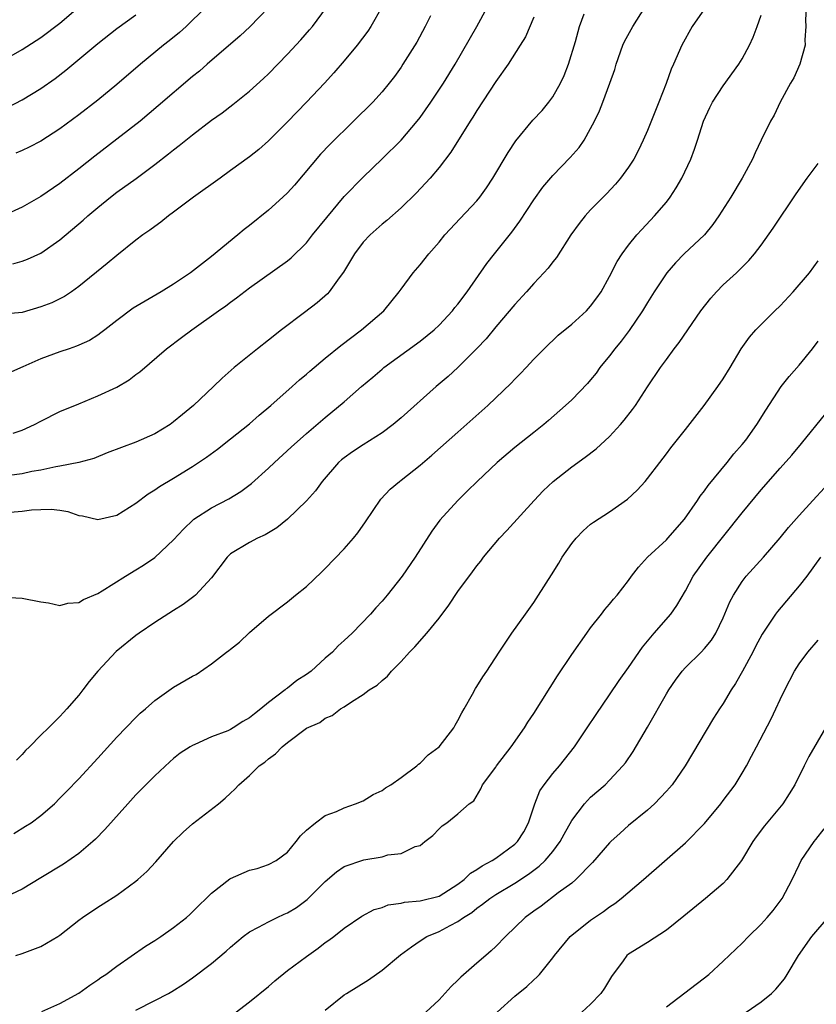
# Model space of a CAD drawing. Units: inches. Extents: x 2622000 to 2625000, y 1485000 to 1488000.
# Drawn here: x 2623259 to 2623343, y 1485232 to 1485336 of the extents above; entities that cross this region are included whole.
import ezdxf

# ---------------------------------------------------------------- set-up
doc = ezdxf.new("R2010")
doc.units = ezdxf.units.IN
doc.header["$MEASUREMENT"] = 0
doc.layers.add('LD26221485_2ft', color=28, linetype='Continuous')

msp = doc.modelspace()

# ---------------------------------------------------------------- linework, layer by layer
at = {"layer": 'LD26221485_2ft'}
for points, elevation in [([(2623255, 1485330.28), (2623259, 1485332.57), (2623261, 1485333.84), (2623263, 1485335.32), (2623264.92, 1485337)], 10570), ([(2623341.76, 1485337), (2623341.67, 1485335.67), (2623341.71, 1485335), (2623341.59, 1485333.59), (2623341.64, 1485333), (2623341.06, 1485331), (2623340.43, 1485329.57), (2623340.08, 1485329), (2623338.99, 1485327), (2623338.35, 1485325.65), (2623337.98, 1485325), (2623337, 1485323), (2623336.35, 1485321.65), (2623336.08, 1485321), (2623334.98, 1485319), (2623333.78, 1485317), (2623332.54, 1485315), (2623331.9, 1485314.1), (2623331, 1485313), (2623328.88, 1485311), (2623327.95, 1485310.05), (2623327.04, 1485309), (2623325.72, 1485307), (2623325, 1485305.87), (2623324.48, 1485305), (2623323.07, 1485302.93), (2623322.21, 1485301.79), (2623321.56, 1485301), (2623321, 1485300.24), (2623319.97, 1485299), (2623319.57, 1485298.43), (2623319, 1485297.71), (2623318.67, 1485297.33), (2623317, 1485295.61), (2623316.34, 1485295), (2623314.56, 1485293.44), (2623314.05, 1485293), (2623313, 1485292.15), (2623311, 1485290.56), (2623309.14, 1485289), (2623307.01, 1485287), (2623306, 1485286), (2623304.97, 1485285), (2623303.1, 1485282.9), (2623302.25, 1485281.75), (2623300.48, 1485279), (2623299.12, 1485277), (2623297.54, 1485275), (2623297, 1485274.38), (2623296.34, 1485273.66), (2623295.77, 1485273), (2623293.83, 1485271), (2623293, 1485270.23), (2623292.35, 1485269.65), (2623291.75, 1485269), (2623291, 1485268.36), (2623289.5, 1485267), (2623289, 1485266.63), (2623288.01, 1485265.99), (2623287, 1485265.18), (2623286.88, 1485265.12), (2623286.76, 1485265), (2623285, 1485263.68), (2623284.2, 1485263), (2623283.52, 1485262.48), (2623283, 1485262.05), (2623282.31, 1485261.69), (2623281.29, 1485261), (2623281, 1485260.83), (2623280.7, 1485260.7), (2623279, 1485260.04), (2623277.25, 1485259.25), (2623277, 1485259.16), (2623276.74, 1485259), (2623275.69, 1485258.32), (2623275, 1485257.77), (2623274.58, 1485257.42), (2623273, 1485255.96), (2623271, 1485253.93), (2623270.15, 1485253), (2623267.73, 1485250.27), (2623266.74, 1485249.26), (2623266.46, 1485249), (2623265, 1485247.74), (2623263.39, 1485246.61), (2623261, 1485245.17), (2623259, 1485243.98), (2623255.61, 1485242.39)], 10596), ([(2623296.97, 1485337.03), (2623295.82, 1485335), (2623295.49, 1485334.51), (2623294.35, 1485333), (2623293, 1485331.36), (2623291.91, 1485330.09), (2623290.93, 1485329), (2623289.03, 1485327), (2623287, 1485324.94), (2623285, 1485322.94), (2623283.98, 1485322.02), (2623283, 1485321.24), (2623281, 1485319.78), (2623279.89, 1485319), (2623277.09, 1485317), (2623275, 1485315.39), (2623274.45, 1485315), (2623273.65, 1485314.35), (2623273, 1485313.9), (2623272.5, 1485313.5), (2623271.76, 1485313), (2623271, 1485312.44), (2623269, 1485310.84), (2623268, 1485310), (2623265, 1485307.56), (2623264.21, 1485307), (2623263.48, 1485306.52), (2623262.15, 1485305.85), (2623261, 1485305.4), (2623259, 1485304.8), (2623257, 1485304.63)], 10580), ([(2623257, 1485274.8), (2623259, 1485274.7), (2623261, 1485274.29), (2623261.81, 1485274.19), (2623263, 1485273.9), (2623263.84, 1485274.15), (2623265, 1485274.23), (2623265.47, 1485274.53), (2623267, 1485275.19), (2623267.46, 1485275.46), (2623269.92, 1485277), (2623271, 1485277.66), (2623271.82, 1485278.18), (2623273.01, 1485278.99), (2623275, 1485280.83), (2623276.03, 1485281.97), (2623277.05, 1485282.95), (2623277.13, 1485283), (2623279, 1485284.21), (2623280.83, 1485285.17), (2623282.08, 1485285.92), (2623283.22, 1485286.78), (2623285, 1485288.38), (2623285.63, 1485289), (2623287.39, 1485290.61), (2623289, 1485292.04), (2623291, 1485293.74), (2623293, 1485295.39), (2623294.83, 1485297), (2623296.02, 1485297.98), (2623297, 1485298.85), (2623297.18, 1485299), (2623301, 1485301.8), (2623302.48, 1485303), (2623303, 1485303.49), (2623304.43, 1485305), (2623304.67, 1485305.33), (2623305, 1485305.71), (2623305.98, 1485307), (2623308.03, 1485309.97), (2623308.84, 1485311), (2623310.7, 1485313.3), (2623311.54, 1485314.46), (2623313, 1485316.69), (2623313.97, 1485318.03), (2623315, 1485319.27), (2623316.85, 1485321.15), (2623317.78, 1485322.22), (2623318.31, 1485323), (2623319, 1485324.21), (2623319.4, 1485325), (2623319.92, 1485326.08), (2623320.29, 1485327), (2623321.04, 1485329), (2623321.54, 1485330.46), (2623321.69, 1485331), (2623322.4, 1485333), (2623322.59, 1485333.41), (2623323.47, 1485335), (2623324.71, 1485337)], 10590), ([(2623285, 1485336.99), (2623283.05, 1485334.95), (2623282.01, 1485333.99), (2623278.52, 1485331), (2623277.72, 1485330.28), (2623277, 1485329.71), (2623273.38, 1485326.62), (2623271.45, 1485325), (2623269, 1485323.09), (2623266.69, 1485321.31), (2623265, 1485319.97), (2623263, 1485318.42), (2623261, 1485317.06), (2623259, 1485315.92), (2623257, 1485315)], 10576), ([(2623258.04, 1485309.96), (2623259, 1485310.23), (2623259.56, 1485310.44), (2623261, 1485311.09), (2623263, 1485312.48), (2623265.46, 1485314.54), (2623265.95, 1485315), (2623267, 1485315.91), (2623268.33, 1485317), (2623269, 1485317.51), (2623271.04, 1485318.96), (2623273, 1485320.42), (2623274.46, 1485321.54), (2623275, 1485321.98), (2623275.58, 1485322.42), (2623277, 1485323.55), (2623279, 1485325.09), (2623280.11, 1485325.89), (2623281.25, 1485326.75), (2623283, 1485328.16), (2623284.49, 1485329.51), (2623285, 1485330.01), (2623287, 1485332.08), (2623288.41, 1485333.59), (2623289.35, 1485334.65), (2623289.64, 1485335), (2623291.14, 1485337)], 10578), ([(2623258.08, 1485292.08), (2623259, 1485292.39), (2623260.31, 1485293), (2623261, 1485293.37), (2623263, 1485294.36), (2623265, 1485295.2), (2623267, 1485296.01), (2623269, 1485296.95), (2623270.3, 1485297.7), (2623271, 1485298.26), (2623271.43, 1485298.57), (2623274.24, 1485301), (2623275.83, 1485302.17), (2623276.92, 1485303), (2623279.73, 1485305), (2623280.49, 1485305.51), (2623281, 1485305.91), (2623281.64, 1485306.36), (2623283, 1485307.41), (2623287, 1485310.26), (2623287.4, 1485310.6), (2623289, 1485312.17), (2623289.64, 1485313), (2623291.15, 1485314.85), (2623293, 1485317.04), (2623295, 1485319.1), (2623297, 1485321.02), (2623299, 1485323), (2623300.7, 1485325), (2623301, 1485325.37), (2623302.15, 1485327), (2623303.48, 1485329), (2623304.69, 1485331), (2623306.98, 1485335), (2623308.08, 1485337)], 10584), ([(2623278.37, 1485337), (2623276.33, 1485335), (2623275.63, 1485334.37), (2623274.54, 1485333.46), (2623273.94, 1485333), (2623271.5, 1485331), (2623269, 1485328.88), (2623267, 1485327.22), (2623265, 1485325.67), (2623263, 1485324.19), (2623261, 1485322.89), (2623259.76, 1485322.24), (2623259, 1485321.9), (2623258.35, 1485321.64)], 10574), ([(2623331, 1485336.86), (2623329.73, 1485335), (2623328.62, 1485333), (2623327.76, 1485331), (2623327.51, 1485330.49), (2623326.96, 1485328.96), (2623326.19, 1485327), (2623325, 1485324.03), (2623324.55, 1485323), (2623324.05, 1485321.94), (2623323.55, 1485321), (2623323, 1485320.15), (2623322.16, 1485319), (2623321.63, 1485318.37), (2623320.67, 1485317.33), (2623320.32, 1485317), (2623319, 1485315.63), (2623318.42, 1485315), (2623317.78, 1485314.22), (2623316.91, 1485313), (2623315.39, 1485310.61), (2623315, 1485310.15), (2623314.51, 1485309.49), (2623314.07, 1485309), (2623313, 1485307.87), (2623312.23, 1485307), (2623311, 1485305.67), (2623309, 1485303.31), (2623307.96, 1485302.04), (2623306.99, 1485301.01), (2623305, 1485299), (2623303.95, 1485298.05), (2623302.71, 1485297), (2623299, 1485293.71), (2623298.18, 1485293), (2623297, 1485292.13), (2623295, 1485290.86), (2623293.88, 1485290.12), (2623293, 1485289.5), (2623292.72, 1485289.28), (2623292.41, 1485289), (2623290.66, 1485287), (2623289.98, 1485286.02), (2623289, 1485284.94), (2623287, 1485283.02), (2623285.9, 1485282.1), (2623285, 1485281.58), (2623284.64, 1485281.36), (2623283.83, 1485281), (2623283, 1485280.56), (2623281, 1485279.35), (2623280.63, 1485279), (2623279, 1485276.84), (2623277.29, 1485275), (2623277.14, 1485274.86), (2623275.99, 1485274.01), (2623275, 1485273.39), (2623273, 1485272.11), (2623271.36, 1485271), (2623271, 1485270.74), (2623268.94, 1485269.06), (2623267.01, 1485267), (2623266.09, 1485265.91), (2623265.43, 1485265), (2623265, 1485264.45), (2623263.74, 1485263), (2623263.38, 1485262.62), (2623263, 1485262.19), (2623261.8, 1485261), (2623261, 1485260.25), (2623259.78, 1485259), (2623259.38, 1485258.62), (2623259, 1485258.19), (2623258.41, 1485257.59)], 10592), ([(2623255.58, 1485283.58), (2623259, 1485283.87), (2623259.99, 1485283.99), (2623261, 1485284.05), (2623262.08, 1485284.08), (2623263, 1485283.97), (2623263.83, 1485283.83), (2623265, 1485283.41), (2623265.37, 1485283.37), (2623267, 1485282.97), (2623269, 1485283.44), (2623271, 1485284.69), (2623272.3, 1485285.7), (2623273, 1485286.1), (2623273.52, 1485286.48), (2623275, 1485287.35), (2623277, 1485288.57), (2623278.45, 1485289.55), (2623279.61, 1485290.39), (2623281, 1485291.49), (2623283, 1485293.09), (2623284.02, 1485293.98), (2623285.25, 1485295), (2623287.51, 1485297), (2623288.28, 1485297.72), (2623289, 1485298.31), (2623289.37, 1485298.63), (2623291, 1485300), (2623292.65, 1485301.35), (2623294.83, 1485303), (2623297.17, 1485305), (2623298.8, 1485307), (2623299, 1485307.29), (2623300.26, 1485309), (2623301, 1485309.83), (2623301.93, 1485311), (2623303, 1485312.22), (2623303.62, 1485313), (2623305.25, 1485314.75), (2623307, 1485316.6), (2623307.32, 1485317), (2623308.02, 1485317.98), (2623308.69, 1485319), (2623310.29, 1485321.71), (2623311.09, 1485322.91), (2623312.91, 1485325.09), (2623313.87, 1485326.13), (2623314.58, 1485327), (2623315, 1485327.56), (2623315.81, 1485329), (2623316.19, 1485329.81), (2623316.67, 1485331), (2623317.4, 1485333.4), (2623317.83, 1485335), (2623318.31, 1485336.31)], 10588), ([(2623257.53, 1485326.47), (2623259, 1485327.26), (2623261, 1485328.46), (2623262.5, 1485329.5), (2623263.63, 1485330.37), (2623267, 1485333.19), (2623269, 1485334.76), (2623271, 1485336.23)], 10572), ([(2623302.11, 1485336.11), (2623301.54, 1485335), (2623300.65, 1485333.35), (2623299.2, 1485331), (2623299, 1485330.69), (2623298.29, 1485329.71), (2623297.75, 1485329), (2623297, 1485328.11), (2623296, 1485327), (2623293.99, 1485325), (2623291.47, 1485322.53), (2623290.48, 1485321.52), (2623287.74, 1485318.26), (2623287, 1485317.45), (2623286.53, 1485317), (2623285, 1485315.61), (2623283, 1485314), (2623282.43, 1485313.57), (2623281.77, 1485313), (2623279, 1485310.72), (2623276.77, 1485309), (2623275, 1485307.82), (2623273.68, 1485307), (2623271.98, 1485306.02), (2623270.74, 1485305.26), (2623269, 1485303.98), (2623267.73, 1485303), (2623267.33, 1485302.67), (2623267, 1485302.44), (2623266.12, 1485301.88), (2623265, 1485301.36), (2623264.75, 1485301.25), (2623263.96, 1485301), (2623263, 1485300.67), (2623261, 1485299.94), (2623259.07, 1485299.07), (2623257.57, 1485298.43)], 10582), ([(2623313, 1485335.98), (2623312.11, 1485333.89), (2623311.57, 1485333), (2623310.31, 1485331), (2623309, 1485329.17), (2623307, 1485326.13), (2623306.57, 1485325.43), (2623306.28, 1485325), (2623304.26, 1485321.74), (2623303, 1485320.1), (2623302.06, 1485319), (2623300.59, 1485317.41), (2623299, 1485315.86), (2623297.48, 1485314.52), (2623297, 1485314.15), (2623295.72, 1485313), (2623295, 1485312.24), (2623294.07, 1485311), (2623292.92, 1485309.08), (2623292.47, 1485308.47), (2623291.42, 1485307), (2623291.22, 1485306.78), (2623290.16, 1485305.84), (2623288.8, 1485304.8), (2623286.39, 1485303), (2623285, 1485301.89), (2623283.83, 1485301), (2623281.38, 1485299), (2623280.12, 1485297.88), (2623279.21, 1485297), (2623277.08, 1485295), (2623275.93, 1485294.07), (2623275, 1485293.27), (2623274.62, 1485293), (2623273, 1485292.03), (2623271, 1485291.13), (2623268, 1485290), (2623266.57, 1485289.43), (2623265, 1485289), (2623263, 1485288.62), (2623262.55, 1485288.55), (2623261, 1485288.2), (2623260.03, 1485288.03), (2623259, 1485287.79), (2623257.63, 1485287.63)], 10586), ([(2623258.13, 1485249.87), (2623259.38, 1485250.62), (2623259.97, 1485251), (2623261, 1485251.77), (2623262.42, 1485253), (2623263, 1485253.57), (2623263.7, 1485254.3), (2623265, 1485255.61), (2623267, 1485257.79), (2623269, 1485260.01), (2623271, 1485262.11), (2623271.46, 1485262.54), (2623272.02, 1485263), (2623273, 1485263.9), (2623275, 1485265.28), (2623277, 1485266.46), (2623277.36, 1485266.64), (2623279, 1485267.74), (2623280.58, 1485269), (2623280.83, 1485269.17), (2623281, 1485269.32), (2623281.95, 1485270.05), (2623283, 1485271.05), (2623285, 1485272.77), (2623287, 1485274.3), (2623287.85, 1485275), (2623289, 1485275.92), (2623290.59, 1485277.41), (2623291, 1485277.8), (2623293, 1485279.88), (2623293.97, 1485281), (2623294.43, 1485281.57), (2623295.26, 1485282.74), (2623296.87, 1485285.13), (2623297.83, 1485286.17), (2623298.82, 1485287), (2623299, 1485287.12), (2623301, 1485288.71), (2623302.23, 1485289.77), (2623305, 1485292.21), (2623308.15, 1485295), (2623310.63, 1485297.37), (2623311, 1485297.78), (2623311.61, 1485298.39), (2623312.2, 1485299), (2623313, 1485299.89), (2623314.11, 1485301), (2623315.59, 1485302.41), (2623317, 1485303.58), (2623318.55, 1485305), (2623319, 1485305.47), (2623319.65, 1485306.35), (2623320.1, 1485307), (2623321, 1485308.6), (2623321.81, 1485310.19), (2623322.32, 1485311), (2623323, 1485311.91), (2623323.89, 1485313), (2623324.41, 1485313.59), (2623325.75, 1485315), (2623327, 1485316.47), (2623327.41, 1485317), (2623328.04, 1485317.96), (2623328.63, 1485319), (2623329.56, 1485321), (2623329.96, 1485322.04), (2623330.28, 1485323), (2623330.91, 1485325), (2623331.57, 1485326.43), (2623331.85, 1485327), (2623333, 1485328.74), (2623334.65, 1485331), (2623335, 1485331.59), (2623335.75, 1485333), (2623336.15, 1485333.85), (2623336.59, 1485335), (2623337, 1485336.17)], 10594), ([(2623258.35, 1485237), (2623259, 1485237.2), (2623261, 1485237.95), (2623262.79, 1485239), (2623263, 1485239.14), (2623265, 1485240.71), (2623265.39, 1485241), (2623267, 1485242.08), (2623267.57, 1485242.43), (2623269, 1485243.36), (2623271, 1485244.82), (2623271.22, 1485245), (2623272.16, 1485245.84), (2623273.12, 1485246.88), (2623274.98, 1485249), (2623275.99, 1485250.01), (2623277, 1485250.88), (2623279.73, 1485253), (2623280.43, 1485253.57), (2623281, 1485254.13), (2623281.46, 1485254.54), (2623281.87, 1485255), (2623283, 1485255.98), (2623284.04, 1485257), (2623284.62, 1485257.38), (2623285, 1485257.75), (2623285.73, 1485258.27), (2623286.45, 1485259), (2623287, 1485259.45), (2623289, 1485260.97), (2623290.43, 1485261.57), (2623291, 1485262.01), (2623291.71, 1485262.29), (2623292.62, 1485263), (2623293, 1485263.23), (2623293.75, 1485263.75), (2623295, 1485264.53), (2623295.64, 1485265), (2623296.49, 1485265.51), (2623297, 1485266.01), (2623297.55, 1485266.45), (2623297.99, 1485267), (2623299, 1485267.99), (2623299.89, 1485269), (2623300.46, 1485269.54), (2623301.71, 1485271), (2623303, 1485272.59), (2623304.05, 1485273.95), (2623305, 1485275.38), (2623306.54, 1485277.46), (2623307, 1485278.09), (2623307.41, 1485278.59), (2623307.71, 1485279), (2623309.39, 1485281), (2623310.17, 1485281.83), (2623313.05, 1485285), (2623314, 1485286), (2623315.06, 1485287), (2623317, 1485288.53), (2623318.44, 1485289.56), (2623319.57, 1485290.43), (2623321, 1485291.74), (2623322.16, 1485293), (2623322.55, 1485293.45), (2623323.42, 1485294.58), (2623323.72, 1485295), (2623325, 1485296.98), (2623326.38, 1485299), (2623327, 1485299.87), (2623327.83, 1485301), (2623328.34, 1485301.66), (2623330.64, 1485305), (2623331.67, 1485306.33), (2623332.27, 1485307), (2623333, 1485307.73), (2623334.4, 1485309), (2623335.71, 1485310.29), (2623336.3, 1485311), (2623337, 1485311.93), (2623338.27, 1485313.73), (2623340.68, 1485317.32), (2623341.86, 1485319), (2623343, 1485320.54)], 10598), ([(2623261.1, 1485231.1), (2623263, 1485231.94), (2623265, 1485233.01), (2623266.14, 1485233.86), (2623267, 1485234.41), (2623267.33, 1485234.67), (2623267.85, 1485235), (2623269, 1485235.87), (2623272.02, 1485237.98), (2623273, 1485238.58), (2623273.63, 1485239), (2623275, 1485239.96), (2623276.34, 1485241), (2623276.69, 1485241.31), (2623277.7, 1485242.3), (2623278.44, 1485243), (2623279, 1485243.58), (2623280.93, 1485245.07), (2623281, 1485245.12), (2623283, 1485245.98), (2623283.82, 1485246.18), (2623285, 1485246.58), (2623285.8, 1485247), (2623287, 1485247.9), (2623287.91, 1485249), (2623288.37, 1485249.63), (2623289, 1485250.21), (2623289.96, 1485251), (2623291, 1485251.75), (2623292.18, 1485252.18), (2623293, 1485252.57), (2623294.19, 1485253), (2623295, 1485253.32), (2623296.04, 1485253.96), (2623297, 1485254.41), (2623297.34, 1485254.66), (2623297.91, 1485255), (2623299, 1485255.77), (2623300.65, 1485257), (2623300.83, 1485257.17), (2623301, 1485257.28), (2623301.85, 1485258.15), (2623303, 1485259), (2623304.56, 1485261), (2623304.71, 1485261.29), (2623305, 1485261.77), (2623305.41, 1485262.59), (2623305.67, 1485263), (2623306.55, 1485264.55), (2623306.86, 1485265.14), (2623307, 1485265.35), (2623307.61, 1485266.39), (2623308.03, 1485267), (2623309.34, 1485269), (2623310.7, 1485271), (2623312.11, 1485273), (2623313, 1485274.23), (2623313.51, 1485275), (2623314.87, 1485277.13), (2623315.63, 1485278.37), (2623316.01, 1485279), (2623317, 1485280.44), (2623317.46, 1485281), (2623318.23, 1485281.77), (2623319, 1485282.49), (2623319.29, 1485282.71), (2623321, 1485283.79), (2623322.89, 1485285.11), (2623323.92, 1485286.08), (2623324.74, 1485287), (2623325, 1485287.3), (2623326.29, 1485289), (2623327, 1485289.91), (2623327.47, 1485290.53), (2623329, 1485292.47), (2623330.97, 1485295), (2623332.43, 1485297), (2623333, 1485297.83), (2623333.71, 1485299), (2623334.89, 1485301), (2623335.77, 1485302.23), (2623336.45, 1485303), (2623337, 1485303.56), (2623338.45, 1485305), (2623339, 1485305.51), (2623340.36, 1485307), (2623342.11, 1485309), (2623343, 1485310.27)], 10600), ([(2623271, 1485231.22), (2623273, 1485232.24), (2623274.46, 1485233), (2623274.81, 1485233.19), (2623276.03, 1485233.97), (2623277, 1485234.62), (2623279, 1485236.14), (2623280.54, 1485237.46), (2623281, 1485237.88), (2623282.33, 1485239), (2623283, 1485239.49), (2623283.97, 1485239.97), (2623285, 1485240.54), (2623285.92, 1485241), (2623286.65, 1485241.35), (2623287, 1485241.48), (2623287.95, 1485242.05), (2623289.1, 1485242.9), (2623291, 1485244.8), (2623292.18, 1485245.82), (2623293, 1485246.37), (2623295.07, 1485247.07), (2623297, 1485247.39), (2623297.6, 1485247.6), (2623299, 1485247.76), (2623300.5, 1485248.5), (2623301, 1485248.61), (2623301.5, 1485249), (2623302.36, 1485249.64), (2623303, 1485250.37), (2623303.32, 1485250.68), (2623303.81, 1485251), (2623305, 1485251.93), (2623306.2, 1485253), (2623306.69, 1485253.31), (2623307.43, 1485254.57), (2623307.59, 1485255), (2623309, 1485256.86), (2623309.08, 1485257), (2623310.62, 1485259), (2623312.02, 1485261), (2623312.39, 1485261.61), (2623313, 1485262.52), (2623315.52, 1485266.48), (2623317, 1485268.74), (2623318.59, 1485271), (2623319, 1485271.56), (2623320.14, 1485273), (2623320.51, 1485273.49), (2623321, 1485274.05), (2623321.42, 1485274.58), (2623321.79, 1485275), (2623323, 1485276.55), (2623323.32, 1485277), (2623324.05, 1485277.95), (2623325.01, 1485279), (2623327, 1485280.84), (2623327.15, 1485281), (2623328.92, 1485283), (2623330.29, 1485285), (2623330.56, 1485285.44), (2623331, 1485285.99), (2623331.42, 1485286.58), (2623333.4, 1485289), (2623334.1, 1485289.9), (2623335, 1485290.88), (2623335.36, 1485291.36), (2623336.55, 1485293), (2623337.48, 1485294.52), (2623339.12, 1485297), (2623339.94, 1485298.06), (2623341, 1485299.27), (2623342.4, 1485301), (2623343, 1485301.81)], 10602), ([(2623280.12, 1485229.88), (2623283, 1485232.1), (2623285, 1485233.73), (2623285.68, 1485234.32), (2623287, 1485235.4), (2623289, 1485236.89), (2623290.25, 1485237.75), (2623291, 1485238.35), (2623291.39, 1485238.61), (2623291.89, 1485239), (2623293, 1485239.88), (2623294.87, 1485241.13), (2623296.16, 1485241.84), (2623297, 1485242.06), (2623297.65, 1485242.35), (2623299, 1485242.52), (2623299.37, 1485242.63), (2623301, 1485242.76), (2623303, 1485243.26), (2623305, 1485244.5), (2623305.65, 1485245), (2623306.33, 1485245.67), (2623307, 1485246.06), (2623307.56, 1485246.44), (2623308.61, 1485247), (2623309, 1485247.25), (2623311, 1485248.73), (2623311.28, 1485249), (2623311.95, 1485250.05), (2623312.46, 1485251), (2623313.12, 1485253), (2623313.65, 1485254.35), (2623314.09, 1485255), (2623315, 1485256.2), (2623315.7, 1485257), (2623317.29, 1485259), (2623318.64, 1485261), (2623319.57, 1485262.43), (2623321, 1485264.47), (2623322.01, 1485265.99), (2623323, 1485267.37), (2623324.48, 1485269.52), (2623325.72, 1485271), (2623327.45, 1485273), (2623328.08, 1485273.92), (2623329, 1485275.47), (2623329.81, 1485277), (2623331.25, 1485279), (2623335, 1485283.7), (2623337, 1485286.1), (2623339, 1485288.41), (2623340.22, 1485289.78), (2623341.24, 1485291), (2623343.82, 1485294.18)], 10604), ([(2623291, 1485231.23), (2623293, 1485232.83), (2623293.25, 1485233), (2623295.56, 1485234.44), (2623297, 1485235.46), (2623298.95, 1485237.05), (2623300.09, 1485237.91), (2623301, 1485238.53), (2623301.72, 1485239), (2623303, 1485239.54), (2623304.17, 1485240.17), (2623305, 1485240.58), (2623305.58, 1485241), (2623306.47, 1485241.53), (2623307, 1485241.98), (2623307.6, 1485242.4), (2623308.35, 1485243), (2623309, 1485243.43), (2623311, 1485244.63), (2623312.44, 1485245.56), (2623313, 1485246), (2623313.58, 1485246.42), (2623314.19, 1485247), (2623315, 1485247.97), (2623315.78, 1485249), (2623316.2, 1485249.8), (2623317, 1485251.24), (2623318.34, 1485253), (2623319, 1485253.68), (2623320.52, 1485255), (2623321, 1485255.48), (2623322.41, 1485257), (2623322.67, 1485257.33), (2623323.48, 1485258.52), (2623325, 1485261.09), (2623327, 1485264.6), (2623327.24, 1485265), (2623327.97, 1485266.03), (2623328.67, 1485267), (2623329, 1485267.37), (2623330.65, 1485269), (2623331, 1485269.36), (2623331.74, 1485270.26), (2623332.21, 1485271), (2623333, 1485272.62), (2623333.7, 1485274.3), (2623334.06, 1485275), (2623335, 1485276.45), (2623335.43, 1485277), (2623337.23, 1485279), (2623339, 1485281.05), (2623339.87, 1485282.13), (2623341, 1485283.41), (2623342.45, 1485285), (2623343.69, 1485286.31)], 10606), ([(2623343.27, 1485279), (2623341.8, 1485277), (2623341, 1485275.98), (2623338.71, 1485273.29), (2623338.5, 1485273), (2623337.11, 1485270.89), (2623336.41, 1485269.59), (2623336.12, 1485269), (2623335.03, 1485266.97), (2623334.3, 1485265.7), (2623333.83, 1485265), (2623333, 1485263.59), (2623332.6, 1485263), (2623331.97, 1485262.03), (2623328.99, 1485257), (2623327.59, 1485255), (2623327.32, 1485254.67), (2623327, 1485254.32), (2623325.74, 1485253), (2623325, 1485252.33), (2623323, 1485250.69), (2623322.1, 1485249.9), (2623321.14, 1485249), (2623321, 1485248.87), (2623319.21, 1485246.79), (2623317.45, 1485245), (2623317, 1485244.63), (2623315.59, 1485243.59), (2623313.79, 1485242.21), (2623313, 1485241.68), (2623312.08, 1485241), (2623310.01, 1485239), (2623309, 1485237.94), (2623308.52, 1485237.48), (2623307.93, 1485237), (2623307, 1485236.17), (2623305.29, 1485234.71), (2623305, 1485234.39), (2623304.28, 1485233.72), (2623303, 1485232.3), (2623301.6, 1485231)], 10608), ([(2623309.13, 1485231), (2623311, 1485232.71), (2623312.27, 1485233.73), (2623313, 1485234.43), (2623313.31, 1485234.69), (2623313.59, 1485235), (2623315, 1485236.74), (2623315.19, 1485237), (2623316.85, 1485239), (2623319, 1485240.73), (2623320.35, 1485241.65), (2623321, 1485242.13), (2623321.54, 1485242.46), (2623322.22, 1485243), (2623324.58, 1485245), (2623329, 1485248.86), (2623331, 1485250.91), (2623332.74, 1485253), (2623333, 1485253.34), (2623334.24, 1485255), (2623335, 1485256.23), (2623335.45, 1485257), (2623335.99, 1485258.01), (2623336.49, 1485259), (2623338.04, 1485261.96), (2623338.55, 1485263), (2623339, 1485264), (2623339.48, 1485265), (2623340.53, 1485267), (2623341, 1485267.74), (2623341.93, 1485269), (2623343, 1485270.27)], 10610), ([(2623343.78, 1485261), (2623342.03, 1485257.97), (2623341.53, 1485257), (2623340.54, 1485255), (2623339.96, 1485254.04), (2623339.28, 1485253), (2623337.34, 1485250.66), (2623336.48, 1485249.52), (2623336.12, 1485249), (2623334.92, 1485247), (2623333.39, 1485245), (2623333, 1485244.6), (2623331.13, 1485243), (2623328.85, 1485241.15), (2623327, 1485239.68), (2623325, 1485238.36), (2623323, 1485237.13), (2623322.83, 1485237), (2623322.43, 1485236.43), (2623321.21, 1485234.79), (2623320.47, 1485233.53), (2623320.08, 1485233), (2623319, 1485231.85), (2623318.08, 1485231)], 10612), ([(2623327, 1485231.56), (2623331.46, 1485235), (2623333, 1485236.39), (2623335, 1485238.3), (2623335.66, 1485239), (2623337, 1485240.31), (2623337.62, 1485241), (2623338.25, 1485241.75), (2623339.2, 1485243), (2623340.26, 1485245), (2623341, 1485246.57), (2623341.22, 1485247), (2623342.58, 1485249), (2623342.78, 1485249.22), (2623343.66, 1485250.34)], 10614), ([(2623335.43, 1485231), (2623337, 1485232.12), (2623338.1, 1485233), (2623338.55, 1485233.45), (2623339.46, 1485234.54), (2623339.75, 1485235), (2623340.93, 1485237), (2623342.35, 1485239), (2623344.06, 1485241)], 10616)]:
    msp.add_lwpolyline(points, dxfattribs=dict(at, elevation=elevation))

doc.saveas('drawing.dxf')
